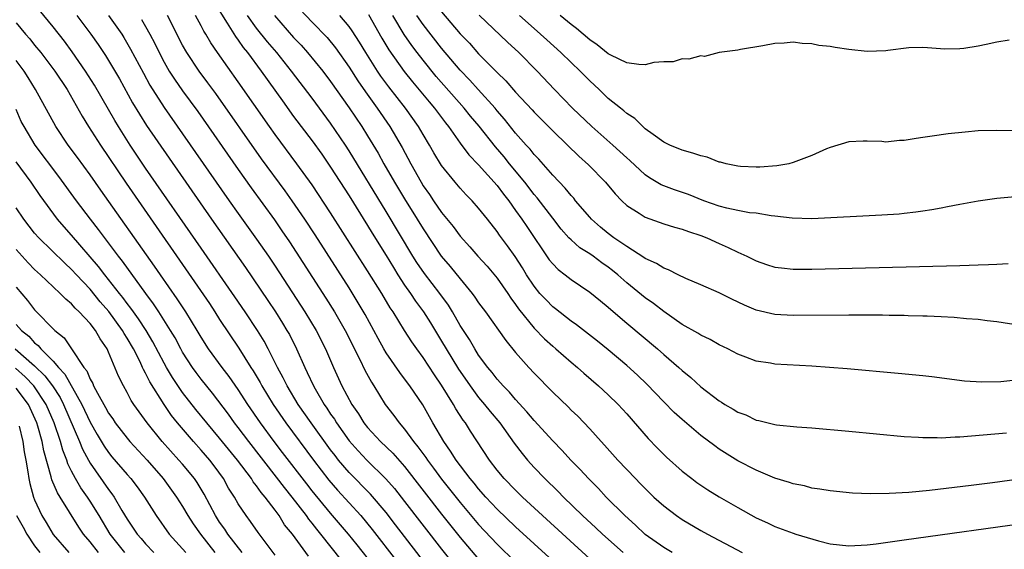
# Model space of a CAD drawing. Units: inches. Extents: x 2574000 to 2577000, y 1518000 to 1521000.
# Drawn here: x 2574561 to 2574668, y 1518077 to 1518135 of the extents above; entities that cross this region are included whole.
import ezdxf

# ---------------------------------------------------------------- set-up
doc = ezdxf.new("R2010")
doc.units = ezdxf.units.IN
doc.header["$MEASUREMENT"] = 0
doc.layers.add('LD25741518_2ft', color=141, linetype='Continuous')

msp = doc.modelspace()

# ---------------------------------------------------------------- linework, layer by layer
at = {"layer": 'LD25741518_2ft'}
for points, elevation in [([(2574607, 1518073.57), (2574602.02, 1518080.02), (2574601, 1518081.32), (2574599.3, 1518083.3), (2574597, 1518085.65), (2574595.86, 1518087), (2574595.48, 1518087.48), (2574595, 1518088.12), (2574592.91, 1518091), (2574591.5, 1518093), (2574590.3, 1518095), (2574589.88, 1518095.88), (2574589.27, 1518097), (2574588.26, 1518099), (2574587.82, 1518099.82), (2574587.09, 1518101), (2574585.76, 1518103), (2574584.64, 1518104.64), (2574581, 1518109.86), (2574575, 1518118.52), (2574573.32, 1518121), (2574572.06, 1518123), (2574571.66, 1518123.66), (2574571, 1518124.85), (2574569.47, 1518127.47), (2574568.5, 1518129), (2574567.07, 1518131.07), (2574566.22, 1518132.22), (2574565, 1518133.77), (2574563, 1518136.23)], 8228), ([(2574582.4, 1518136.4), (2574583.83, 1518134.17), (2574584.72, 1518132.72), (2574585, 1518132.34), (2574585.55, 1518131.55), (2574586, 1518131), (2574587.5, 1518129), (2574589.78, 1518125.78), (2574591, 1518124.11), (2574593, 1518121.48), (2574594.04, 1518120.04), (2574595, 1518118.64), (2574597, 1518115.52), (2574599, 1518112.34), (2574599.5, 1518111.5), (2574601, 1518109.1), (2574601.78, 1518107.78), (2574602.27, 1518107), (2574603, 1518105.89), (2574603.63, 1518105), (2574604.17, 1518104.17), (2574605.05, 1518103), (2574605.8, 1518101.8), (2574607, 1518099.84), (2574607.49, 1518099), (2574608.82, 1518096.82), (2574609, 1518096.56), (2574610.09, 1518095), (2574611, 1518093.75), (2574611.64, 1518093), (2574612.23, 1518092.23), (2574613.29, 1518091), (2574614.84, 1518088.84), (2574615.69, 1518087.69), (2574616.27, 1518087), (2574617, 1518086.19), (2574618.14, 1518085), (2574619.59, 1518083.59), (2574620.16, 1518083), (2574622.24, 1518081), (2574623.68, 1518079.68), (2574624.38, 1518079), (2574626.61, 1518077)], 8216), ([(2574591.68, 1518135.68), (2574593, 1518134.27), (2574594.61, 1518132.61), (2574595.51, 1518131.51), (2574597, 1518129.43), (2574597.95, 1518127.95), (2574598.76, 1518126.76), (2574600.03, 1518125), (2574601.4, 1518123), (2574602.73, 1518120.73), (2574603.65, 1518119), (2574604.77, 1518117), (2574605, 1518116.62), (2574605.68, 1518115.68), (2574606.13, 1518115), (2574607, 1518113.74), (2574608.23, 1518112.23), (2574609, 1518111.16), (2574610.03, 1518110.03), (2574610.92, 1518109), (2574611.92, 1518107.92), (2574613, 1518106.64), (2574614.14, 1518105), (2574614.48, 1518104.48), (2574615, 1518103.79), (2574615.32, 1518103.32), (2574617, 1518101.23), (2574618.1, 1518100.1), (2574619, 1518099.29), (2574619.35, 1518099), (2574621, 1518097.57), (2574621.68, 1518097), (2574622.37, 1518096.37), (2574623.97, 1518095), (2574625, 1518094.05), (2574626.08, 1518093), (2574627, 1518091.98), (2574629.32, 1518089.32), (2574630.3, 1518088.31), (2574631.31, 1518087.31), (2574633, 1518085.8), (2574634.03, 1518085), (2574634.59, 1518084.59), (2574635, 1518084.3), (2574635.79, 1518083.79), (2574637, 1518083.03), (2574639, 1518081.86), (2574641, 1518080.76), (2574642.22, 1518080.22), (2574643, 1518079.83), (2574645, 1518079.09), (2574645.27, 1518079), (2574647.72, 1518078.28), (2574649, 1518077.97), (2574651, 1518077.75), (2574653, 1518077.85), (2574653.96, 1518077.96), (2574657, 1518078.37), (2574671, 1518080.33)], 8210), ([(2574599.09, 1518135.09), (2574600.54, 1518132.54), (2574601.29, 1518131.29), (2574602.96, 1518128.96), (2574603.84, 1518127.84), (2574605.66, 1518125.66), (2574606.23, 1518125), (2574607.41, 1518123.41), (2574607.74, 1518123), (2574609, 1518121.21), (2574609.95, 1518119.95), (2574611, 1518118.89), (2574613, 1518116.65), (2574613.7, 1518115.7), (2574614.27, 1518115), (2574615, 1518113.96), (2574615.67, 1518113), (2574616.2, 1518112.2), (2574618.63, 1518108.63), (2574619, 1518108.18), (2574619.58, 1518107.58), (2574620.36, 1518107), (2574621, 1518106.49), (2574623, 1518105.14), (2574624.18, 1518104.18), (2574625, 1518103.52), (2574625.27, 1518103.27), (2574627, 1518101.79), (2574630.33, 1518099), (2574631, 1518098.4), (2574632.64, 1518097), (2574633, 1518096.66), (2574633.93, 1518095.93), (2574635, 1518094.91), (2574637, 1518093.38), (2574637.25, 1518093.25), (2574637.62, 1518093), (2574638.5, 1518092.5), (2574639, 1518092.18), (2574639.87, 1518091.87), (2574641, 1518091.32), (2574641.28, 1518091.28), (2574643, 1518090.84), (2574643.19, 1518090.81), (2574645.4, 1518090.6), (2574647, 1518090.48), (2574651, 1518090.13), (2574657, 1518089.55), (2574658.54, 1518089.46), (2574659, 1518089.42), (2574660.57, 1518089.43), (2574661, 1518089.41), (2574662.5, 1518089.5), (2574663, 1518089.51), (2574668.06, 1518089.94)], 8206), ([(2574607, 1518135.39), (2574609, 1518133.03), (2574610, 1518132), (2574611, 1518130.87), (2574613, 1518128.84), (2574613.94, 1518127.94), (2574615, 1518126.72), (2574616.8, 1518124.8), (2574617, 1518124.56), (2574619, 1518122.54), (2574620.62, 1518121), (2574621.82, 1518119.82), (2574622.88, 1518118.88), (2574624.71, 1518117), (2574625.74, 1518115.74), (2574626.46, 1518115), (2574627, 1518114.49), (2574628.36, 1518113.64), (2574629, 1518113.21), (2574631, 1518112.52), (2574632.16, 1518112.16), (2574633, 1518111.94), (2574633.67, 1518111.67), (2574635, 1518111.26), (2574635.65, 1518111), (2574637, 1518110.37), (2574637.96, 1518109.96), (2574639, 1518109.44), (2574639.99, 1518109), (2574641, 1518108.5), (2574642.13, 1518108.13), (2574643, 1518107.84), (2574643.74, 1518107.74), (2574645, 1518107.61), (2574647, 1518107.6), (2574663, 1518107.99), (2574664.04, 1518108.04), (2574665, 1518108.06), (2574666.13, 1518108.13), (2574667, 1518108.15), (2574668.23, 1518108.23)], 8200), ([(2574561, 1518134.2), (2574562.02, 1518133), (2574562.49, 1518132.49), (2574563, 1518131.81), (2574563.66, 1518131), (2574565.19, 1518129), (2574566.51, 1518127), (2574568.13, 1518124.13), (2574568.83, 1518123), (2574570.11, 1518121), (2574572.89, 1518116.89), (2574581.89, 1518103.89), (2574582.48, 1518103), (2574583, 1518102.18), (2574585.08, 1518099.08), (2574586.38, 1518097), (2574586.63, 1518096.63), (2574587.37, 1518095.37), (2574587.55, 1518095), (2574588.77, 1518093), (2574590.14, 1518091), (2574593.14, 1518087), (2574594.82, 1518084.82), (2574595.75, 1518083.75), (2574598.25, 1518081), (2574599.5, 1518079.5), (2574602.13, 1518076.13)], 8230), ([(2574567.57, 1518135), (2574569.08, 1518133), (2574569.87, 1518131.87), (2574570.67, 1518130.67), (2574571, 1518130.14), (2574572.16, 1518128.16), (2574573.58, 1518125.58), (2574574.33, 1518124.33), (2574575.11, 1518123.11), (2574582.11, 1518113), (2574585.79, 1518107.79), (2574588.21, 1518104.21), (2574589.02, 1518103), (2574589.79, 1518101.79), (2574590.27, 1518101), (2574590.54, 1518100.54), (2574591.32, 1518099), (2574592.2, 1518097), (2574592.47, 1518096.47), (2574593.13, 1518095), (2574593.31, 1518094.69), (2574594.3, 1518093), (2574594.6, 1518092.6), (2574595, 1518091.97), (2574595.41, 1518091.41), (2574595.64, 1518091), (2574597, 1518089.09), (2574597.98, 1518087.98), (2574598.9, 1518087), (2574600.97, 1518084.97), (2574601.91, 1518083.91), (2574603, 1518082.53), (2574607, 1518077.37), (2574609, 1518074.85)], 8226), ([(2574571, 1518135.01), (2574572.41, 1518133), (2574572.64, 1518132.64), (2574573.38, 1518131.38), (2574574.76, 1518128.76), (2574575.47, 1518127.47), (2574577, 1518125.07), (2574579, 1518122.24), (2574584.03, 1518115), (2574585, 1518113.62), (2574587, 1518110.85), (2574588.29, 1518109), (2574589, 1518107.94), (2574592.22, 1518103), (2574593.43, 1518101), (2574594.44, 1518099), (2574595.3, 1518097), (2574596.21, 1518095), (2574597.29, 1518093), (2574598, 1518092), (2574598.6, 1518091), (2574599, 1518090.5), (2574600.4, 1518089), (2574601.73, 1518087.73), (2574603, 1518086.29), (2574607, 1518081.16), (2574609, 1518078.64), (2574611, 1518076.29)], 8224), ([(2574574.56, 1518134.56), (2574575, 1518133.81), (2574575.45, 1518133), (2574575.98, 1518131.98), (2574576.46, 1518131), (2574577, 1518129.97), (2574577.56, 1518129), (2574578.12, 1518128.12), (2574579, 1518126.86), (2574580.63, 1518124.63), (2574585, 1518118.36), (2574586.39, 1518116.39), (2574588.92, 1518112.92), (2574589.74, 1518111.74), (2574590.55, 1518110.55), (2574594.48, 1518104.48), (2574595.41, 1518103), (2574596.56, 1518101), (2574598.15, 1518097.85), (2574598.7, 1518096.7), (2574599.4, 1518095.4), (2574599.67, 1518095), (2574600.91, 1518093), (2574601.82, 1518091.82), (2574602.41, 1518091), (2574603, 1518090.34), (2574603.97, 1518089), (2574604.44, 1518088.44), (2574605.28, 1518087.28), (2574605.46, 1518087), (2574606.13, 1518086.13), (2574607, 1518084.93), (2574607.86, 1518083.86), (2574609, 1518082.41), (2574611, 1518080.05), (2574613, 1518077.93), (2574615, 1518075.99)], 8222), ([(2574621, 1518074.31), (2574617, 1518077.94), (2574615, 1518079.79), (2574613, 1518081.71), (2574611.79, 1518083), (2574611, 1518083.88), (2574610.5, 1518084.5), (2574610.08, 1518085), (2574608.56, 1518087), (2574607.97, 1518087.97), (2574607.23, 1518089), (2574606.06, 1518091), (2574604.95, 1518092.95), (2574603.57, 1518095), (2574603, 1518095.78), (2574602.47, 1518096.47), (2574601, 1518098.58), (2574600.75, 1518099), (2574600.13, 1518100.13), (2574598.73, 1518102.73), (2574597.99, 1518103.99), (2574597, 1518105.58), (2574593.31, 1518111.31), (2574592.2, 1518113), (2574590.84, 1518115), (2574590.07, 1518116.07), (2574587.52, 1518119.52), (2574582.57, 1518126.57), (2574581.73, 1518127.73), (2574580.77, 1518129), (2574579.44, 1518131), (2574579, 1518131.78), (2574577.35, 1518135)], 8220), ([(2574623, 1518076.35), (2574617.89, 1518081), (2574615.74, 1518083), (2574615, 1518083.73), (2574613.76, 1518085), (2574613, 1518085.92), (2574612.16, 1518087), (2574610.11, 1518090.11), (2574609.56, 1518091), (2574609.31, 1518091.31), (2574608.54, 1518092.54), (2574608.29, 1518093), (2574607, 1518095.07), (2574606.21, 1518096.21), (2574605, 1518098.08), (2574604.33, 1518099), (2574603.78, 1518099.78), (2574603, 1518101), (2574601.77, 1518103), (2574601.45, 1518103.45), (2574600.53, 1518105), (2574599, 1518107.44), (2574595, 1518113.68), (2574593, 1518116.72), (2574591.36, 1518119), (2574589, 1518122.16), (2574588.4, 1518123), (2574585, 1518127.85), (2574582.75, 1518131), (2574582.04, 1518132.04), (2574581.5, 1518133), (2574581.3, 1518133.3), (2574581, 1518133.9), (2574580.4, 1518135)], 8218), ([(2574631.91, 1518077), (2574631, 1518077.55), (2574629, 1518078.97), (2574627.96, 1518079.96), (2574626.8, 1518081), (2574624.8, 1518083), (2574623.94, 1518083.94), (2574622.86, 1518085), (2574621.97, 1518085.97), (2574620.95, 1518087), (2574620.02, 1518088.02), (2574619, 1518089.06), (2574617, 1518091.27), (2574616.22, 1518092.22), (2574615, 1518093.52), (2574614.32, 1518094.32), (2574613.64, 1518095), (2574613.35, 1518095.35), (2574613, 1518095.72), (2574612.45, 1518096.46), (2574612, 1518097), (2574611, 1518098.34), (2574610.58, 1518099), (2574610, 1518100), (2574609, 1518101.54), (2574608.17, 1518103), (2574607.73, 1518103.73), (2574606.8, 1518105), (2574605.14, 1518107.14), (2574604.32, 1518108.32), (2574603.9, 1518109), (2574601, 1518113.85), (2574597, 1518120.4), (2574596.61, 1518121), (2574595, 1518123.38), (2574593, 1518126.06), (2574590.77, 1518129), (2574589.17, 1518131), (2574588.17, 1518132.17), (2574587, 1518133.63), (2574586, 1518135)], 8214), ([(2574588.94, 1518135), (2574591, 1518132.63), (2574591.8, 1518131.8), (2574592.5, 1518131), (2574594.14, 1518129), (2574595, 1518127.87), (2574597, 1518125.04), (2574598.38, 1518123), (2574599, 1518122.01), (2574600.13, 1518120.13), (2574600.76, 1518119), (2574601.91, 1518117), (2574603, 1518115.19), (2574604.36, 1518113), (2574605, 1518111.95), (2574606.96, 1518109), (2574607.91, 1518107.91), (2574609, 1518106.56), (2574610.3, 1518105), (2574610.6, 1518104.6), (2574611, 1518103.98), (2574611.73, 1518103), (2574613.92, 1518099.92), (2574615, 1518098.61), (2574616.42, 1518097), (2574617, 1518096.38), (2574619, 1518094.34), (2574620.71, 1518092.71), (2574621, 1518092.4), (2574621.72, 1518091.72), (2574623, 1518090.37), (2574624.24, 1518089), (2574624.61, 1518088.61), (2574626.05, 1518087), (2574627.95, 1518085), (2574628.47, 1518084.47), (2574629, 1518083.91), (2574629.95, 1518083), (2574631, 1518082.05), (2574632.39, 1518081), (2574633, 1518080.59), (2574635, 1518079.41), (2574635.72, 1518079), (2574639.5, 1518077)], 8212), ([(2574671, 1518085.16), (2574666.55, 1518084.55), (2574664.25, 1518084.25), (2574659.72, 1518083.72), (2574657.5, 1518083.5), (2574655.37, 1518083.37), (2574653.35, 1518083.35), (2574651.43, 1518083.43), (2574649, 1518083.66), (2574647.87, 1518083.87), (2574647, 1518083.98), (2574646.21, 1518084.21), (2574645, 1518084.44), (2574644.59, 1518084.59), (2574643, 1518085.06), (2574641, 1518085.89), (2574639, 1518086.93), (2574637, 1518088.18), (2574636.52, 1518088.52), (2574635, 1518089.66), (2574633, 1518091.36), (2574632.15, 1518092.15), (2574631, 1518093.3), (2574629.18, 1518095.18), (2574628.16, 1518096.16), (2574627, 1518097.2), (2574625, 1518098.89), (2574623.84, 1518099.84), (2574621.59, 1518101.59), (2574621, 1518102), (2574619.32, 1518103.32), (2574619, 1518103.55), (2574618.28, 1518104.29), (2574617.63, 1518105), (2574617, 1518105.76), (2574616.18, 1518107), (2574615.74, 1518107.74), (2574614.96, 1518108.96), (2574614.13, 1518110.13), (2574613.27, 1518111.27), (2574613, 1518111.67), (2574611.94, 1518113), (2574611, 1518114.2), (2574610.3, 1518115), (2574609.65, 1518115.65), (2574609, 1518116.36), (2574608.45, 1518117), (2574607, 1518118.79), (2574606.16, 1518120.16), (2574605.7, 1518121), (2574605, 1518122.15), (2574604.51, 1518123), (2574603.08, 1518125), (2574601.29, 1518127.29), (2574600.44, 1518128.44), (2574600.07, 1518129), (2574598.81, 1518131), (2574598.12, 1518132.12), (2574597.34, 1518133.34), (2574597, 1518133.82), (2574596, 1518135)], 8208), ([(2574669.68, 1518095.68), (2574667.46, 1518095.46), (2574665.4, 1518095.4), (2574663.53, 1518095.53), (2574659.99, 1518095.99), (2574659, 1518096.1), (2574656.35, 1518096.35), (2574650.85, 1518096.85), (2574647, 1518097.14), (2574643, 1518097.37), (2574642.55, 1518097.45), (2574641, 1518097.68), (2574639.89, 1518098.11), (2574639, 1518098.43), (2574637.93, 1518099), (2574637, 1518099.44), (2574636.01, 1518100.01), (2574635, 1518100.47), (2574634.69, 1518100.69), (2574633, 1518101.65), (2574631, 1518103.04), (2574629.9, 1518103.9), (2574629, 1518104.51), (2574627, 1518106.14), (2574626.04, 1518107), (2574625.47, 1518107.47), (2574625, 1518107.83), (2574624.3, 1518108.3), (2574623.37, 1518109), (2574623, 1518109.26), (2574621.93, 1518109.93), (2574621, 1518110.76), (2574620.76, 1518111), (2574619.93, 1518111.93), (2574619, 1518113.1), (2574617.32, 1518115.32), (2574617, 1518115.67), (2574615.98, 1518117), (2574614.32, 1518119), (2574613.74, 1518119.74), (2574612.82, 1518120.82), (2574611.05, 1518123.05), (2574610.13, 1518124.13), (2574609.44, 1518125), (2574606.42, 1518128.42), (2574605, 1518130.16), (2574604.34, 1518131), (2574603.76, 1518131.76), (2574602.93, 1518132.93), (2574601.71, 1518135)], 8204), ([(2574669.53, 1518101.53), (2574667, 1518101.93), (2574665.96, 1518102.04), (2574665, 1518102.18), (2574663.74, 1518102.26), (2574662.39, 1518102.39), (2574661, 1518102.46), (2574659.48, 1518102.52), (2574659, 1518102.55), (2574657.42, 1518102.58), (2574657, 1518102.61), (2574655.38, 1518102.62), (2574654.65, 1518102.65), (2574651, 1518102.65), (2574645, 1518102.6), (2574643, 1518102.71), (2574641, 1518103.18), (2574639.72, 1518103.72), (2574638.36, 1518104.36), (2574637, 1518105.04), (2574635, 1518105.92), (2574633.41, 1518106.59), (2574632.56, 1518107), (2574631.53, 1518107.53), (2574631, 1518107.71), (2574630.23, 1518108.23), (2574629, 1518108.77), (2574628.87, 1518108.87), (2574627, 1518110.05), (2574625.62, 1518111), (2574625, 1518111.46), (2574624.16, 1518112.16), (2574623.2, 1518113), (2574623, 1518113.22), (2574621.48, 1518115), (2574621.27, 1518115.27), (2574621, 1518115.55), (2574620.36, 1518116.36), (2574619, 1518117.76), (2574617.49, 1518119.49), (2574617, 1518119.99), (2574616.56, 1518120.56), (2574616.15, 1518121), (2574615, 1518122.31), (2574613.81, 1518123.81), (2574613, 1518124.71), (2574612.77, 1518125), (2574610.94, 1518127), (2574610.03, 1518128.03), (2574609, 1518129.08), (2574607, 1518131.46), (2574605, 1518134.01), (2574604.32, 1518135)], 8202), ([(2574669, 1518115.41), (2574667, 1518115.23), (2574665, 1518114.95), (2574663, 1518114.59), (2574661.67, 1518114.33), (2574661, 1518114.21), (2574659.99, 1518114.01), (2574659, 1518113.88), (2574658.25, 1518113.75), (2574657, 1518113.63), (2574656.44, 1518113.56), (2574654.57, 1518113.43), (2574647, 1518113.05), (2574644.9, 1518113.1), (2574643, 1518113.35), (2574642.62, 1518113.38), (2574641, 1518113.64), (2574640.29, 1518113.71), (2574639, 1518113.93), (2574637.81, 1518114.19), (2574637, 1518114.41), (2574635.34, 1518115), (2574633.68, 1518115.67), (2574632.18, 1518116.18), (2574631, 1518116.6), (2574630.72, 1518116.72), (2574629.47, 1518117.47), (2574629, 1518117.78), (2574627.34, 1518119.34), (2574627, 1518119.62), (2574625.49, 1518121), (2574623.23, 1518123), (2574621.16, 1518125), (2574619.21, 1518127), (2574617.32, 1518129), (2574615.35, 1518131), (2574614.13, 1518132.13), (2574611.04, 1518135.04)], 8198), ([(2574669, 1518122.56), (2574667, 1518122.58), (2574665, 1518122.53), (2574663.58, 1518122.42), (2574661.77, 1518122.23), (2574660.02, 1518121.98), (2574659, 1518121.81), (2574658.28, 1518121.72), (2574657, 1518121.49), (2574656.5, 1518121.5), (2574655, 1518121.34), (2574654.6, 1518121.4), (2574653, 1518121.42), (2574652.56, 1518121.44), (2574651, 1518121.36), (2574649, 1518120.75), (2574648.59, 1518120.59), (2574647, 1518119.87), (2574645, 1518119.12), (2574644.52, 1518119), (2574643.24, 1518118.77), (2574641.38, 1518118.62), (2574641, 1518118.62), (2574639.31, 1518118.69), (2574639, 1518118.72), (2574637.74, 1518119), (2574637.16, 1518119.16), (2574637, 1518119.18), (2574635.69, 1518119.69), (2574635, 1518119.85), (2574634.15, 1518120.15), (2574633, 1518120.46), (2574631.66, 1518121), (2574631, 1518121.33), (2574629.86, 1518122.14), (2574629, 1518122.78), (2574628.74, 1518123), (2574627.89, 1518123.89), (2574627, 1518124.42), (2574626.71, 1518124.71), (2574626.32, 1518125), (2574625, 1518126.05), (2574624.02, 1518127), (2574623, 1518127.94), (2574621.97, 1518129), (2574621, 1518129.92), (2574619.9, 1518131), (2574618.37, 1518132.37), (2574617.68, 1518133), (2574617, 1518133.58), (2574615.41, 1518135)], 8196), ([(2574668.35, 1518132.35), (2574667, 1518132.13), (2574665.87, 1518131.87), (2574665, 1518131.7), (2574663.44, 1518131.44), (2574663, 1518131.39), (2574661.38, 1518131.38), (2574659.52, 1518131.52), (2574659, 1518131.54), (2574657.51, 1518131.51), (2574655.23, 1518131.23), (2574655, 1518131.19), (2574653, 1518131.1), (2574651, 1518131.31), (2574649.53, 1518131.53), (2574649, 1518131.64), (2574647.76, 1518131.76), (2574647, 1518131.95), (2574645.96, 1518131.96), (2574645, 1518132.13), (2574644.01, 1518132.01), (2574643, 1518131.99), (2574641.72, 1518131.72), (2574639.32, 1518131.32), (2574639, 1518131.25), (2574637, 1518130.99), (2574635.41, 1518130.59), (2574635, 1518130.63), (2574633.73, 1518130.27), (2574633, 1518130.33), (2574632.01, 1518129.99), (2574631, 1518129.99), (2574629.92, 1518129.92), (2574629, 1518129.69), (2574628.3, 1518129.7), (2574627, 1518129.89), (2574625.3, 1518130.7), (2574625, 1518130.86), (2574623.82, 1518131.82), (2574623, 1518132.37), (2574621.58, 1518133.58), (2574621, 1518134.02), (2574619.8, 1518135)], 8194), ([(2574599.63, 1518075.63), (2574597.85, 1518077.85), (2574596.92, 1518079), (2574595, 1518081.27), (2574593, 1518083.68), (2574592.42, 1518084.42), (2574589.81, 1518087.81), (2574588.88, 1518089), (2574587.4, 1518091), (2574586.03, 1518093), (2574585, 1518094.61), (2574584.02, 1518096.02), (2574583.27, 1518097), (2574581.8, 1518099), (2574581, 1518100.26), (2574580.57, 1518101), (2574579.36, 1518103), (2574578.42, 1518104.42), (2574576.6, 1518107), (2574575.95, 1518107.95), (2574570.14, 1518116.14), (2574569, 1518117.79), (2574567.65, 1518119.65), (2574566.63, 1518121), (2574565.29, 1518123), (2574563.09, 1518127), (2574562.31, 1518128.31), (2574561.88, 1518129), (2574561, 1518130.15)], 8232), ([(2574596.19, 1518076.19), (2574593.95, 1518079), (2574593.52, 1518079.52), (2574593, 1518080.18), (2574592.63, 1518080.63), (2574592.38, 1518081), (2574590.83, 1518083), (2574590.02, 1518084.02), (2574589.16, 1518085.16), (2574586.14, 1518089), (2574585, 1518090.51), (2574584.61, 1518091), (2574583.94, 1518091.94), (2574582.22, 1518094.22), (2574581, 1518095.74), (2574580.45, 1518096.45), (2574580.06, 1518097), (2574579, 1518098.64), (2574578.8, 1518099), (2574578.18, 1518100.18), (2574577.7, 1518101), (2574576.43, 1518103), (2574575.86, 1518103.86), (2574575.01, 1518105), (2574572.49, 1518108.49), (2574572.07, 1518109), (2574569.91, 1518111.91), (2574569.04, 1518113), (2574567.53, 1518115), (2574565.63, 1518117.63), (2574563.06, 1518121), (2574561.85, 1518123), (2574561.56, 1518123.56), (2574561, 1518124.86)], 8234), ([(2574592.62, 1518076.62), (2574590.87, 1518079), (2574590.02, 1518080.02), (2574589.42, 1518081), (2574589, 1518081.57), (2574587.93, 1518083), (2574587.5, 1518083.5), (2574587, 1518084.22), (2574586.64, 1518084.64), (2574586.43, 1518085), (2574584.93, 1518087), (2574583, 1518089.38), (2574581.61, 1518091), (2574580.44, 1518092.44), (2574579, 1518094.3), (2574577.91, 1518095.91), (2574577.26, 1518097), (2574577, 1518097.46), (2574575.78, 1518099.78), (2574575.04, 1518101), (2574574.24, 1518102.24), (2574573.67, 1518103), (2574573.4, 1518103.4), (2574573, 1518103.9), (2574572.54, 1518104.54), (2574572.16, 1518105), (2574571, 1518106.5), (2574570.59, 1518107), (2574569.91, 1518107.91), (2574567, 1518111.27), (2574566.18, 1518112.18), (2574565.47, 1518113), (2574563.58, 1518115.58), (2574562.61, 1518117), (2574561, 1518119.21)], 8236), ([(2574589, 1518076.73), (2574587.16, 1518079.16), (2574586.35, 1518080.35), (2574585.85, 1518081), (2574585, 1518082.28), (2574584.59, 1518083), (2574583.97, 1518083.97), (2574583.4, 1518085), (2574582.39, 1518086.39), (2574581.93, 1518087), (2574581, 1518088.07), (2574580.16, 1518089), (2574578.45, 1518091), (2574577.8, 1518091.8), (2574576.99, 1518092.99), (2574575.45, 1518095.45), (2574575, 1518096.38), (2574574.76, 1518096.76), (2574574.67, 1518097), (2574574.39, 1518097.61), (2574573.68, 1518099), (2574573, 1518100.16), (2574572.66, 1518100.66), (2574572.49, 1518101), (2574571.03, 1518103.03), (2574570.1, 1518104.1), (2574569, 1518105.44), (2574567.52, 1518107), (2574567, 1518107.58), (2574566.26, 1518108.26), (2574563.45, 1518111), (2574563, 1518111.51), (2574561.83, 1518113), (2574561, 1518114.22)], 8238), ([(2574585.44, 1518077), (2574583.89, 1518079), (2574583.55, 1518079.55), (2574583, 1518080.31), (2574582.56, 1518081), (2574581.32, 1518083.32), (2574580.57, 1518084.57), (2574580.27, 1518085), (2574579, 1518086.54), (2574578.6, 1518087), (2574576.8, 1518089), (2574575.15, 1518091), (2574573.73, 1518093), (2574573.44, 1518093.44), (2574573, 1518094.29), (2574572.6, 1518095), (2574572.06, 1518096.06), (2574571, 1518098.65), (2574570.84, 1518099), (2574570.07, 1518100.07), (2574569.57, 1518101), (2574569, 1518101.73), (2574567.82, 1518103), (2574567.39, 1518103.39), (2574567, 1518103.85), (2574566.36, 1518104.36), (2574565.75, 1518105), (2574565, 1518105.69), (2574563.63, 1518107), (2574563, 1518107.58), (2574562.31, 1518108.31), (2574561, 1518109.75)], 8240), ([(2574561, 1518105.68), (2574562.23, 1518104.23), (2574563, 1518103.21), (2574565.17, 1518101), (2574566.19, 1518100.19), (2574566.97, 1518099), (2574568.33, 1518097), (2574568.63, 1518096.63), (2574569, 1518095.74), (2574569.28, 1518095.28), (2574569.38, 1518095), (2574569.78, 1518094.22), (2574570.67, 1518092.67), (2574571, 1518092.05), (2574571.44, 1518091.44), (2574571.72, 1518091), (2574573, 1518089.35), (2574573.29, 1518089), (2574575.15, 1518087), (2574576.9, 1518085), (2574578.35, 1518083), (2574579, 1518081.98), (2574579.57, 1518081), (2574580.13, 1518080.13), (2574580.93, 1518079), (2574582.49, 1518077)], 8242), ([(2574561, 1518101.65), (2574561.59, 1518101), (2574562.36, 1518100.36), (2574563, 1518099.67), (2574563.38, 1518099.38), (2574563.68, 1518099), (2574565, 1518097.68), (2574565.58, 1518097), (2574566.27, 1518096.27), (2574568.1, 1518093), (2574569, 1518091.08), (2574569.75, 1518089.75), (2574570.51, 1518088.51), (2574571, 1518087.81), (2574571.36, 1518087.36), (2574573, 1518085.44), (2574573.39, 1518085), (2574574.09, 1518084.09), (2574574.87, 1518083), (2574576.13, 1518081), (2574577.55, 1518079), (2574579, 1518077.43), (2574579.36, 1518077)], 8244), ([(2574560.9, 1518099), (2574563, 1518097.18), (2574564.11, 1518096.11), (2574564.94, 1518095), (2574565.75, 1518093.75), (2574566.13, 1518093), (2574567.86, 1518089), (2574568.18, 1518088.18), (2574568.81, 1518087), (2574569, 1518086.67), (2574571, 1518083.81), (2574571.36, 1518083.36), (2574571.61, 1518083), (2574572.44, 1518081.56), (2574573, 1518080.63), (2574573.66, 1518079.66), (2574574.08, 1518079), (2574574.52, 1518078.52), (2574575, 1518077.94), (2574575.88, 1518077)], 8246), ([(2574572.75, 1518077), (2574571.16, 1518079), (2574569.97, 1518081), (2574569, 1518082.57), (2574568.72, 1518083), (2574568, 1518083.99), (2574567.42, 1518085), (2574567, 1518085.81), (2574566.6, 1518086.6), (2574566.48, 1518087), (2574566.05, 1518088.05), (2574565.8, 1518089), (2574565.12, 1518091), (2574564.25, 1518093), (2574562.91, 1518095), (2574561.99, 1518095.99), (2574560.92, 1518096.92)], 8248), ([(2574569.9, 1518077), (2574569, 1518078.16), (2574568.27, 1518079), (2574567.76, 1518079.76), (2574565.75, 1518083), (2574565.46, 1518083.46), (2574564.87, 1518084.87), (2574564.8, 1518085.2), (2574563.98, 1518087.98), (2574563.8, 1518089), (2574563.34, 1518090.66), (2574563.23, 1518091), (2574562.33, 1518093), (2574561, 1518094.76)], 8250), ([(2574561.34, 1518090.66), (2574561.73, 1518089), (2574561.87, 1518087.87), (2574562.05, 1518087), (2574562.27, 1518085.73), (2574562.36, 1518085), (2574562.47, 1518084.47), (2574562.88, 1518083), (2574563, 1518082.69), (2574563.78, 1518081), (2574564.25, 1518080.25), (2574565, 1518078.95), (2574566.71, 1518077)], 8252), ([(2574561.05, 1518081), (2574561.76, 1518079.76), (2574562.16, 1518079), (2574563, 1518077.75), (2574563.57, 1518077)], 8254)]:
    msp.add_lwpolyline(points, dxfattribs=dict(at, elevation=elevation))

doc.saveas('drawing.dxf')
